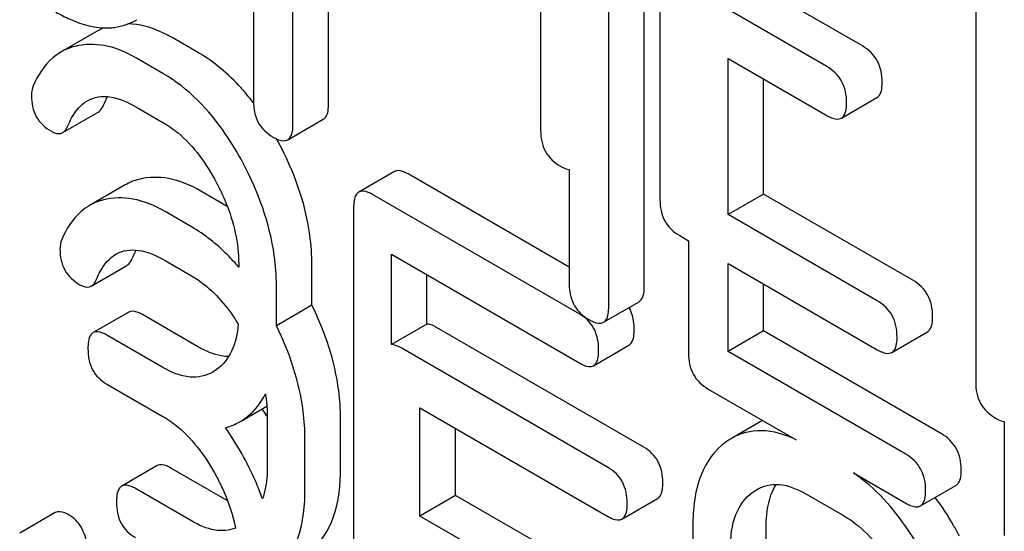
# Model space of a CAD drawing. Units: millimetres. Extents: x 0 to 6269, y -4 to 4433.
# Drawn here: x 4567 to 4573, y 3143 to 3146 of the extents above; entities that cross this region are included whole.
import ezdxf

# ---------------------------------------------------------------- set-up
doc = ezdxf.new("R2010")
doc.units = ezdxf.units.MM
doc.header["$LTSCALE"] = 344.776119
doc.layers.get('0').update_dxf_attribs({"linetype": 'CONTINUOUS'})

msp = doc.modelspace()

# ---------------------------------------------------------------- linework, layer by layer
at = {"color": 7, "linetype": 'Continuous'}
for p, q in [((4571.0103, 3148.4751), (4571.0103, 3144.6815)), ((4568.8201, 3145.1324), (4568.8201, 3148.4008)), ((4570.9166, 3144.1669), (4570.9166, 3147.9547)), ((4569.0322, 3145.2549), (4569.0322, 3147.852)), ((4570.7045, 3144.0445), (4570.7045, 3147.8323)), ((4572.8948, 3147.3871), (4572.8948, 3143.5935)), ((4570.2981, 3147.2058), (4570.2981, 3145.0956)), ((4568.5842, 3145.9486), (4568.5842, 3145.2686)), ((4572.2185, 3145.5981), (4571.6289, 3145.9385)), ((4572.0064, 3145.4756), (4571.4168, 3145.816)), ((4567.6483, 3145.6847), (4567.4361, 3145.5622)), ((4568.2564, 3145.5569), (4568.099, 3145.6478)), ((4568.0443, 3145.4344), (4567.8868, 3145.5253)), ((4571.4168, 3144.5927), (4571.4168, 3145.5242)), ((4571.4168, 3145.5242), (4572.0064, 3145.1838)), ((4571.6289, 3144.7152), (4571.6289, 3145.4018)), ((4572.093, 3145.1677), (4572.3051, 3145.2902)), ((4567.8868, 3145.2335), (4568.0443, 3145.1426)), ((4567.4463, 3145.0816), (4567.6584, 3145.204)), ((4568.7887, 3145.0385), (4569.0008, 3145.161)), ((4570.4687, 3144.8607), (4570.4687, 3144.1806)), ((4569.4258, 3144.8495), (4569.2137, 3144.7271)), ((4570.4687, 3144.2797), (4569.507, 3144.8349)), ((4567.8189, 3144.7697), (4567.6067, 3144.6472)), ((4568.427, 3144.6419), (4568.2696, 3144.7328)), ((4570.5319, 3143.9982), (4569.2948, 3144.7124)), ((4571.6289, 3144.7152), (4571.4168, 3144.5927)), ((4572.5197, 3144.201), (4571.6289, 3144.7152)), ((4568.4287, 3144.6409), (4568.427, 3144.6419)), ((4569.1824, 3144.6314), (4569.1824, 3140.8378)), ((4568.2149, 3144.5194), (4568.0574, 3144.6103)), ((4572.3075, 3144.0785), (4571.4168, 3144.5927)), ((4571.1283, 3144.4675), (4571.1809, 3144.4371)), ((4571.1809, 3144.4371), (4571.1809, 3143.7665)), ((4569.4073, 3143.8176), (4569.4073, 3144.3557)), ((4569.4073, 3144.3557), (4570.5319, 3143.7064)), ((4567.6169, 3144.1666), (4567.829, 3144.289)), ((4568.0574, 3144.3185), (4568.2149, 3144.2276)), ((4568.4964, 3144.298), (4568.4964, 3144.2793)), ((4568.9334, 3144.0523), (4568.9334, 3144.2906)), ((4571.4168, 3143.7762), (4571.4168, 3144.3009)), ((4571.4168, 3144.3009), (4572.3075, 3143.7867)), ((4569.6194, 3143.9401), (4569.6194, 3144.2332)), ((4568.7213, 3143.9299), (4568.7213, 3144.1681)), ((4571.6289, 3143.8987), (4571.6289, 3144.1785)), ((4568.9334, 3144.0523), (4568.7213, 3143.9299)), ((4570.6731, 3143.9505), (4570.8853, 3144.073)), ((4567.8401, 3144.0112), (4567.628, 3143.8887)), ((4568.2564, 3143.8031), (4567.9213, 3143.9966)), ((4569.6194, 3143.9401), (4569.4073, 3143.8176)), ((4570.9146, 3143.2057), (4569.6776, 3143.9199)), ((4568.0443, 3143.6806), (4567.7092, 3143.8741)), ((4571.6289, 3143.8987), (4571.4168, 3143.7762)), ((4572.6902, 3143.286), (4571.6289, 3143.8987)), ((4572.3941, 3143.7705), (4572.6062, 3143.893)), ((4570.7025, 3143.0832), (4569.4654, 3143.7974)), ((4570.6131, 3143.6918), (4570.8252, 3143.8142)), ((4572.4781, 3143.1635), (4571.4168, 3143.7762)), ((4568.3637, 3143.6684), (4568.3415, 3143.654)), ((4567.7092, 3143.5823), (4568.0443, 3143.3888)), ((4571.2989, 3143.5525), (4571.8232, 3143.2498)), ((4568.5066, 3143.3594), (4568.6642, 3143.4504)), ((4569.5779, 3142.7952), (4569.5779, 3143.4407)), ((4569.5779, 3143.4407), (4570.7025, 3142.7914)), ((4568.667, 3143.383), (4568.667, 3143.0911)), ((4569.104, 3143.0838), (4569.104, 3143.3756)), ((4571.6225, 3143.3656), (4571.4367, 3143.2584)), ((4573.0654, 3143.3586), (4573.0654, 3142.6785)), ((4569.79, 3142.9177), (4569.79, 3143.3182)), ((4568.8919, 3142.9613), (4568.8919, 3143.2531)), ((4568.0107, 3143.0962), (4567.7986, 3142.9737)), ((4568.427, 3142.8881), (4568.0919, 3143.0816)), ((4572.1645, 3143.0527), (4572.4781, 3142.8717)), ((4572.5647, 3142.8556), (4572.7768, 3142.978)), ((4568.2149, 3142.7656), (4567.8798, 3142.9591)), ((4569.79, 3142.9177), (4569.5779, 3142.7952)), ((4570.2942, 3142.6266), (4569.79, 3142.9177)), ((4571.5643, 3142.9382), (4571.5862, 3142.9524)), ((4571.8814, 3142.9273), (4572.1064, 3142.7974)), ((4570.7837, 3142.7768), (4570.9958, 3142.8992)), ((4567.4015, 3142.8159), (4567.1894, 3142.6934)), ((4570.0821, 3142.5041), (4569.5779, 3142.7952)), ((4571.2067, 3142.7332), (4571.2067, 3140.3987)), ((4571.6437, 3142.3644), (4571.6437, 3142.7258))]:
    msp.add_line(p, q, dxfattribs=at)
for centre, radius, start, end in [((4567.8061, 3145.4112), 0.3158, 110.78405, 119.97885), ((4567.707, 3146.08), 0.3741, 272.47531, 277.28684), ((4566.9242, 3144.0572), 2.0516, 28.07375, 28.75952), ((4570.4116, 3143.7893), 0.2411, 52.71439, 60.06982), ((4566.9412, 3142.2733), 2.055, 33.10357, 34.40764), ((4566.9745, 3142.2951), 2.0152, 32.87791, 33.09999), ((4571.6274, 3142.9287), 0.3808, 120.04542, 125.79934), ((4568.743, 3143.4355), 0.6321, 240.00014, 240.30375)]:
    msp.add_arc(centre, radius, start, end, dxfattribs=at)
for points, knots in [([(4567.4049, 3145.8006), (4567.4326, 3145.7847), (4567.531, 3145.7334), (4567.6437, 3145.7028), (4567.7231, 3145.7063)], [0, 0, 0, 0, 0.286327, 1, 1, 1, 1]), ([(4568.099, 3145.6478), (4568.0766, 3145.6607), (4567.9947, 3145.7033), (4567.9023, 3145.7286), (4567.8358, 3145.7299)], [0, 0, 0, 0, 0.280092, 1, 1, 1, 1]), ([(4567.4361, 3145.5622), (4567.4183, 3145.5519), (4567.3461, 3145.5001), (4567.2969, 3145.4217), (4567.2698, 3145.3596)], [0, 0, 0, 0, 0.233489, 1, 1, 1, 1]), ([(4567.8868, 3145.5253), (4567.8271, 3145.5598), (4567.7073, 3145.6118), (4567.5749, 3145.6097), (4567.518, 3145.5953)], [0, 0, 0, 0, 0.540244, 1, 1, 1, 1]), ([(4572.3365, 3145.3841), (4572.3365, 3145.4273), (4572.3197, 3145.5152), (4572.2544, 3145.5774), (4572.2185, 3145.5981)], [0, 0, 0, 0, 0.510533, 1, 1, 1, 1]), ([(4568.5845, 3145.2588), (4568.5606, 3145.2902), (4568.4663, 3145.4045), (4568.3507, 3145.5025), (4568.2564, 3145.5569)], [0, 0, 0, 0, 0.265919, 1, 1, 1, 1]), ([(4572.1243, 3145.2616), (4572.1243, 3145.3049), (4572.1075, 3145.3927), (4572.0423, 3145.4549), (4572.0064, 3145.4756)], [0, 0, 0, 0, 0.510533, 1, 1, 1, 1]), ([(4568.5222, 3144.9002), (4568.4907, 3144.9594), (4568.3681, 3145.1657), (4568.1945, 3145.3477), (4568.0443, 3145.4344)], [0, 0, 0, 0, 0.278923, 1, 1, 1, 1]), ([(4572.3051, 3145.2902), (4572.3105, 3145.2933), (4572.3354, 3145.318), (4572.3365, 3145.3564), (4572.3365, 3145.3841)], [0, 0, 0, 0, 0.182549, 1, 1, 1, 1]), ([(4567.2593, 3145.3011), (4567.2593, 3145.2584), (4567.2755, 3145.1703), (4567.3423, 3145.1101), (4567.3785, 3145.0892)], [0, 0, 0, 0, 0.504928, 1, 1, 1, 1]), ([(4567.4775, 3145.1225), (4567.484, 3145.1383), (4567.5105, 3145.1956), (4567.553, 3145.2486), (4567.5933, 3145.2719)], [0, 0, 0, 0, 0.268148, 1, 1, 1, 1]), ([(4567.5933, 3145.2719), (4567.6328, 3145.2947), (4567.7434, 3145.3072), (4567.8378, 3145.2618), (4567.8868, 3145.2335)], [0, 0, 0, 0, 0.445928, 1, 1, 1, 1]), ([(4568.5842, 3145.2686), (4568.5842, 3145.2252), (4568.5992, 3145.1365), (4568.6662, 3145.0754), (4568.7021, 3145.0546)], [0, 0, 0, 0, 0.5108, 1, 1, 1, 1]), ([(4567.6584, 3145.204), (4567.6616, 3145.2059), (4567.6757, 3145.2164), (4567.6845, 3145.2324), (4567.6897, 3145.245)], [0, 0, 0, 0, 0.214823, 1, 1, 1, 1]), ([(4569.0008, 3145.161), (4569.0062, 3145.1641), (4569.0311, 3145.1888), (4569.0322, 3145.2272), (4569.0322, 3145.2549)], [0, 0, 0, 0, 0.182549, 1, 1, 1, 1]), ([(4572.093, 3145.1677), (4572.0983, 3145.1708), (4572.1233, 3145.1955), (4572.1243, 3145.2339), (4572.1243, 3145.2616)], [0, 0, 0, 0, 0.182549, 1, 1, 1, 1]), ([(4572.0064, 3145.1838), (4572.015, 3145.1788), (4572.0407, 3145.1653), (4572.0757, 3145.1577), (4572.093, 3145.1677)], [0, 0, 0, 0, 0.332825, 1, 1, 1, 1]), ([(4567.3785, 3145.0892), (4567.3847, 3145.0857), (4567.4051, 3145.0751), (4567.4323, 3145.0735), (4567.4463, 3145.0816)], [0, 0, 0, 0, 0.305661, 1, 1, 1, 1]), ([(4567.4463, 3145.0816), (4567.4495, 3145.0834), (4567.4635, 3145.0939), (4567.4724, 3145.1099), (4567.4775, 3145.1225)], [0, 0, 0, 0, 0.214823, 1, 1, 1, 1]), ([(4568.0443, 3145.1426), (4568.0761, 3145.1242), (4568.2081, 3145.031), (4568.3041, 3144.8947), (4568.3625, 3144.7852)], [0, 0, 0, 0, 0.228246, 1, 1, 1, 1]), ([(4568.7887, 3145.0385), (4568.794, 3145.0416), (4568.819, 3145.0663), (4568.8201, 3145.1047), (4568.8201, 3145.1324)], [0, 0, 0, 0, 0.182549, 1, 1, 1, 1]), ([(4570.2981, 3145.0956), (4570.2981, 3145.0523), (4570.3131, 3144.9635), (4570.38, 3144.9024), (4570.416, 3144.8816)], [0, 0, 0, 0, 0.5108, 1, 1, 1, 1]), ([(4568.7021, 3145.0546), (4568.7108, 3145.0496), (4568.7364, 3145.0361), (4568.7714, 3145.0285), (4568.7887, 3145.0385)], [0, 0, 0, 0, 0.332825, 1, 1, 1, 1]), ([(4568.9334, 3144.2906), (4568.9334, 3144.3509), (4568.9154, 3144.6054), (4568.8257, 3144.8515), (4568.7344, 3145.0227)], [0, 0, 0, 0, 0.237277, 1, 1, 1, 1]), ([(4568.7213, 3144.1681), (4568.7213, 3144.2285), (4568.7032, 3144.4829), (4568.6136, 3144.729), (4568.5222, 3144.9002)], [0, 0, 0, 0, 0.237277, 1, 1, 1, 1]), ([(4569.507, 3144.8349), (4569.4989, 3144.8396), (4569.4748, 3144.8523), (4569.442, 3144.8589), (4569.4258, 3144.8495)], [0, 0, 0, 0, 0.333882, 1, 1, 1, 1]), ([(4570.416, 3144.8816), (4570.4208, 3144.8789), (4570.4374, 3144.8699), (4570.4554, 3144.8627), (4570.4687, 3144.8607)], [0, 0, 0, 0, 0.291355, 1, 1, 1, 1]), ([(4568.2696, 3144.7328), (4568.2098, 3144.7673), (4568.09, 3144.8193), (4567.9576, 3144.8172), (4567.9007, 3144.8028)], [0, 0, 0, 0, 0.540244, 1, 1, 1, 1]), ([(4568.3625, 3144.7852), (4568.3839, 3144.7452), (4568.4566, 3144.5924), (4568.4964, 3144.4219), (4568.4964, 3144.298)], [0, 0, 0, 0, 0.268062, 1, 1, 1, 1]), ([(4569.2948, 3144.7124), (4569.2867, 3144.7171), (4569.2627, 3144.7298), (4569.2299, 3144.7364), (4569.2137, 3144.7271)], [0, 0, 0, 0, 0.333882, 1, 1, 1, 1]), ([(4568.0574, 3144.6103), (4567.9977, 3144.6448), (4567.8779, 3144.6968), (4567.7455, 3144.6947), (4567.6886, 3144.6803)], [0, 0, 0, 0, 0.540244, 1, 1, 1, 1]), ([(4569.2137, 3144.7271), (4569.2082, 3144.7239), (4569.1831, 3144.6985), (4569.1824, 3144.6596), (4569.1824, 3144.6314)], [0, 0, 0, 0, 0.182326, 1, 1, 1, 1]), ([(4571.0103, 3144.6815), (4571.0103, 3144.6381), (4571.0254, 3144.5493), (4571.0923, 3144.4883), (4571.1283, 3144.4675)], [0, 0, 0, 0, 0.510804, 1, 1, 1, 1]), ([(4567.6067, 3144.6472), (4567.5889, 3144.6369), (4567.5167, 3144.5851), (4567.4675, 3144.5067), (4567.4404, 3144.4446)], [0, 0, 0, 0, 0.233489, 1, 1, 1, 1]), ([(4568.4964, 3144.2793), (4568.4754, 3144.3041), (4568.392, 3144.3954), (4568.2939, 3144.4738), (4568.2149, 3144.5194)], [0, 0, 0, 0, 0.262551, 1, 1, 1, 1]), ([(4567.4299, 3144.3861), (4567.4299, 3144.3434), (4567.4461, 3144.2553), (4567.5129, 3144.1951), (4567.5491, 3144.1743)], [0, 0, 0, 0, 0.504928, 1, 1, 1, 1]), ([(4567.7639, 3144.3569), (4567.8034, 3144.3797), (4567.914, 3144.3922), (4568.0084, 3144.3468), (4568.0574, 3144.3185)], [0, 0, 0, 0, 0.445928, 1, 1, 1, 1]), ([(4567.6481, 3144.2075), (4567.6546, 3144.2233), (4567.6811, 3144.2807), (4567.7236, 3144.3336), (4567.7639, 3144.3569)], [0, 0, 0, 0, 0.268148, 1, 1, 1, 1]), ([(4567.829, 3144.289), (4567.8322, 3144.2909), (4567.8463, 3144.3014), (4567.8551, 3144.3174), (4567.8603, 3144.33)], [0, 0, 0, 0, 0.214823, 1, 1, 1, 1]), ([(4567.6169, 3144.1666), (4567.6201, 3144.1684), (4567.6341, 3144.1789), (4567.643, 3144.1949), (4567.6481, 3144.2075)], [0, 0, 0, 0, 0.214823, 1, 1, 1, 1]), ([(4568.2149, 3144.2276), (4568.2415, 3144.2122), (4568.3529, 3144.136), (4568.4394, 3144.0278), (4568.4936, 3143.9394)], [0, 0, 0, 0, 0.22895, 1, 1, 1, 1]), ([(4567.5491, 3144.1743), (4567.5553, 3144.1707), (4567.5757, 3144.1601), (4567.6029, 3144.1585), (4567.6169, 3144.1666)], [0, 0, 0, 0, 0.305661, 1, 1, 1, 1]), ([(4570.4687, 3144.1806), (4570.4687, 3144.1652), (4570.4716, 3144.1095), (4570.493, 3144.0539), (4570.5186, 3144.0227)], [0, 0, 0, 0, 0.277321, 1, 1, 1, 1]), ([(4570.8853, 3144.073), (4570.8906, 3144.0761), (4570.9156, 3144.1008), (4570.9166, 3144.1392), (4570.9166, 3144.1669)], [0, 0, 0, 0, 0.182549, 1, 1, 1, 1]), ([(4572.6376, 3143.987), (4572.6376, 3144.0302), (4572.6208, 3144.1181), (4572.5556, 3144.1802), (4572.5197, 3144.201)], [0, 0, 0, 0, 0.510528, 1, 1, 1, 1]), ([(4569.104, 3143.3756), (4569.104, 3143.4314), (4569.0887, 3143.6653), (4569.0124, 3143.8927), (4568.9334, 3144.0523)], [0, 0, 0, 0, 0.238624, 1, 1, 1, 1]), ([(4570.6731, 3143.9505), (4570.6785, 3143.9536), (4570.7035, 3143.9784), (4570.7045, 3144.0167), (4570.7045, 3144.0445)], [0, 0, 0, 0, 0.182549, 1, 1, 1, 1]), ([(4570.8565, 3143.9099), (4570.8565, 3143.9219), (4570.8544, 3143.9663), (4570.842, 3144.0106), (4570.8262, 3144.0389)], [0, 0, 0, 0, 0.271086, 1, 1, 1, 1]), ([(4572.4254, 3143.8645), (4572.4254, 3143.9077), (4572.4086, 3143.9956), (4572.3434, 3144.0578), (4572.3075, 3144.0785)], [0, 0, 0, 0, 0.510528, 1, 1, 1, 1]), ([(4567.9213, 3143.9966), (4567.9132, 3144.0012), (4567.8891, 3144.014), (4567.8563, 3144.0205), (4567.8401, 3144.0112)], [0, 0, 0, 0, 0.333882, 1, 1, 1, 1]), ([(4572.6062, 3143.893), (4572.6116, 3143.8961), (4572.6365, 3143.9209), (4572.6376, 3143.9592), (4572.6376, 3143.987)], [0, 0, 0, 0, 0.182547, 1, 1, 1, 1]), ([(4568.4936, 3143.9394), (4568.4889, 3143.8839), (4568.4686, 3143.7806), (4568.4018, 3143.6959), (4568.3637, 3143.6684)], [0, 0, 0, 0, 0.542025, 1, 1, 1, 1]), ([(4568.8919, 3143.2531), (4568.8919, 3143.3089), (4568.8766, 3143.5428), (4568.8002, 3143.7703), (4568.7213, 3143.9299)], [0, 0, 0, 0, 0.238624, 1, 1, 1, 1]), ([(4569.6776, 3143.9199), (4569.6722, 3143.923), (4569.6541, 3143.9326), (4569.6338, 3143.9399), (4569.6194, 3143.9401)], [0, 0, 0, 0, 0.302733, 1, 1, 1, 1]), ([(4570.5866, 3143.9667), (4570.5952, 3143.9617), (4570.6208, 3143.9481), (4570.6558, 3143.9405), (4570.6731, 3143.9505)], [0, 0, 0, 0, 0.332825, 1, 1, 1, 1]), ([(4570.6444, 3143.7874), (4570.6444, 3143.8027), (4570.6411, 3143.8584), (4570.6198, 3143.914), (4570.5943, 3143.9455)], [0, 0, 0, 0, 0.274697, 1, 1, 1, 1]), ([(4567.628, 3143.8887), (4567.6226, 3143.8856), (4567.5974, 3143.8601), (4567.5967, 3143.8213), (4567.5967, 3143.7931)], [0, 0, 0, 0, 0.182326, 1, 1, 1, 1]), ([(4567.7092, 3143.8741), (4567.701, 3143.8788), (4567.677, 3143.8915), (4567.6442, 3143.8981), (4567.628, 3143.8887)], [0, 0, 0, 0, 0.333882, 1, 1, 1, 1]), ([(4570.8252, 3143.8142), (4570.8306, 3143.8173), (4570.8557, 3143.8427), (4570.8565, 3143.8816), (4570.8565, 3143.9099)], [0, 0, 0, 0, 0.180079, 1, 1, 1, 1]), ([(4572.3941, 3143.7705), (4572.3994, 3143.7736), (4572.4244, 3143.7984), (4572.4254, 3143.8367), (4572.4254, 3143.8645)], [0, 0, 0, 0, 0.182547, 1, 1, 1, 1]), ([(4568.4357, 3143.7457), (4568.4216, 3143.7459), (4568.3585, 3143.7523), (4568.2989, 3143.7785), (4568.2564, 3143.8031)], [0, 0, 0, 0, 0.223571, 1, 1, 1, 1]), ([(4569.4654, 3143.7974), (4569.46, 3143.8005), (4569.4419, 3143.8102), (4569.4217, 3143.8174), (4569.4073, 3143.8176)], [0, 0, 0, 0, 0.302733, 1, 1, 1, 1]), ([(4567.5967, 3143.7931), (4567.5967, 3143.7501), (4567.61, 3143.6633), (4567.6745, 3143.6023), (4567.7092, 3143.5823)], [0, 0, 0, 0, 0.518199, 1, 1, 1, 1]), ([(4570.6131, 3143.6918), (4570.6184, 3143.6949), (4570.6436, 3143.7202), (4570.6444, 3143.7591), (4570.6444, 3143.7874)], [0, 0, 0, 0, 0.180079, 1, 1, 1, 1]), ([(4571.1809, 3143.7665), (4571.1809, 3143.7231), (4571.196, 3143.6343), (4571.2629, 3143.5733), (4571.2989, 3143.5525)], [0, 0, 0, 0, 0.510804, 1, 1, 1, 1]), ([(4572.3075, 3143.7867), (4572.3161, 3143.7817), (4572.3418, 3143.7681), (4572.3768, 3143.7606), (4572.3941, 3143.7705)], [0, 0, 0, 0, 0.33283, 1, 1, 1, 1]), ([(4568.3415, 3143.654), (4568.3014, 3143.6309), (4568.1925, 3143.6086), (4568.0937, 3143.6521), (4568.0443, 3143.6806)], [0, 0, 0, 0, 0.447866, 1, 1, 1, 1]), ([(4570.5319, 3143.7064), (4570.5399, 3143.7018), (4570.564, 3143.689), (4570.5968, 3143.6824), (4570.6131, 3143.6918)], [0, 0, 0, 0, 0.330789, 1, 1, 1, 1]), ([(4572.8948, 3143.5935), (4572.8948, 3143.5502), (4572.9098, 3143.4614), (4572.9768, 3143.4003), (4573.0127, 3143.3795)], [0, 0, 0, 0, 0.510805, 1, 1, 1, 1]), ([(4568.5066, 3143.3594), (4568.5224, 3143.3685), (4568.5841, 3143.4105), (4568.6307, 3143.4727), (4568.6554, 3143.5232)], [0, 0, 0, 0, 0.245381, 1, 1, 1, 1]), ([(4568.6554, 3143.5232), (4568.6573, 3143.5112), (4568.664, 3143.4647), (4568.667, 3143.4178), (4568.667, 3143.383)], [0, 0, 0, 0, 0.25869, 1, 1, 1, 1]), ([(4568.0443, 3143.3888), (4568.0761, 3143.3704), (4568.2081, 3143.2771), (4568.3043, 3143.1411), (4568.3631, 3143.0318)], [0, 0, 0, 0, 0.228265, 1, 1, 1, 1]), ([(4573.0127, 3143.3795), (4573.0175, 3143.3768), (4573.0341, 3143.3678), (4573.0521, 3143.3606), (4573.0654, 3143.3586)], [0, 0, 0, 0, 0.29136, 1, 1, 1, 1]), ([(4568.6382, 3142.8971), (4568.6254, 3142.9334), (4568.5669, 3143.0823), (4568.4868, 3143.2223), (4568.4177, 3143.322)], [0, 0, 0, 0, 0.240814, 1, 1, 1, 1]), ([(4571.8232, 3143.2498), (4571.7587, 3143.2804), (4571.6272, 3143.323), (4571.4901, 3143.2892), (4571.4367, 3143.2584)], [0, 0, 0, 0, 0.536596, 1, 1, 1, 1]), ([(4572.8082, 3143.072), (4572.8082, 3143.1152), (4572.7914, 3143.2031), (4572.7262, 3143.2652), (4572.6902, 3143.286)], [0, 0, 0, 0, 0.510528, 1, 1, 1, 1]), ([(4571.4046, 3143.2376), (4571.3376, 3143.1893), (4571.2245, 3143.0265), (4571.2067, 3142.8365), (4571.2067, 3142.7332)], [0, 0, 0, 0, 0.444299, 1, 1, 1, 1]), ([(4571.0271, 3142.9949), (4571.0271, 3143.0377), (4571.012, 3143.1237), (4570.9492, 3143.1857), (4570.9146, 3143.2057)], [0, 0, 0, 0, 0.517748, 1, 1, 1, 1]), ([(4572.596, 3142.9495), (4572.596, 3142.9927), (4572.5792, 3143.0806), (4572.514, 3143.1428), (4572.4781, 3143.1635)], [0, 0, 0, 0, 0.510528, 1, 1, 1, 1]), ([(4568.0919, 3143.0816), (4568.0838, 3143.0862), (4568.0597, 3143.099), (4568.0269, 3143.1055), (4568.0107, 3143.0962)], [0, 0, 0, 0, 0.333882, 1, 1, 1, 1]), ([(4568.667, 3143.0911), (4568.667, 3143.0736), (4568.665, 3143.0082), (4568.6543, 3142.9424), (4568.6382, 3142.8971)], [0, 0, 0, 0, 0.267378, 1, 1, 1, 1]), ([(4568.3631, 3143.0318), (4568.3766, 3143.0068), (4568.4257, 3142.9083), (4568.4619, 3142.803), (4568.4782, 3142.7229)], [0, 0, 0, 0, 0.257652, 1, 1, 1, 1]), ([(4568.9323, 3142.5961), (4568.9922, 3142.6436), (4569.0899, 3142.804), (4569.104, 3142.9834), (4569.104, 3143.0838)], [0, 0, 0, 0, 0.432533, 1, 1, 1, 1]), ([(4570.815, 3142.8724), (4570.815, 3142.9153), (4570.7999, 3143.0012), (4570.7371, 3143.0633), (4570.7025, 3143.0832)], [0, 0, 0, 0, 0.517748, 1, 1, 1, 1]), ([(4572.5849, 3142.5554), (4572.5564, 3142.6085), (4572.4455, 3142.7959), (4572.2952, 3142.964), (4572.1645, 3143.0527)], [0, 0, 0, 0, 0.276265, 1, 1, 1, 1]), ([(4572.7768, 3142.978), (4572.7822, 3142.9811), (4572.8071, 3143.0059), (4572.8082, 3143.0442), (4572.8082, 3143.072)], [0, 0, 0, 0, 0.182547, 1, 1, 1, 1]), ([(4567.7986, 3142.9737), (4567.7932, 3142.9706), (4567.768, 3142.9451), (4567.7673, 3142.9063), (4567.7673, 3142.8781)], [0, 0, 0, 0, 0.182326, 1, 1, 1, 1]), ([(4567.8798, 3142.9591), (4567.8716, 3142.9638), (4567.8476, 3142.9765), (4567.8148, 3142.9831), (4567.7986, 3142.9737)], [0, 0, 0, 0, 0.333882, 1, 1, 1, 1]), ([(4570.9958, 3142.8992), (4571.0012, 3142.9023), (4571.0263, 3142.9277), (4571.0271, 3142.9666), (4571.0271, 3142.9949)], [0, 0, 0, 0, 0.180079, 1, 1, 1, 1]), ([(4571.5862, 3142.9524), (4571.6261, 3142.9754), (4571.7339, 3142.998), (4571.8324, 3142.9556), (4571.8814, 3142.9273)], [0, 0, 0, 0, 0.4484, 1, 1, 1, 1]), ([(4571.6437, 3142.7258), (4571.6437, 3142.7513), (4571.6474, 3142.8396), (4571.6703, 3142.9298), (4571.704, 3142.9833)], [0, 0, 0, 0, 0.28665, 1, 1, 1, 1]), ([(4568.7202, 3142.4736), (4568.7801, 3142.5211), (4568.8778, 3142.6815), (4568.8919, 3142.861), (4568.8919, 3142.9613)], [0, 0, 0, 0, 0.432533, 1, 1, 1, 1]), ([(4571.4316, 3142.6034), (4571.4316, 3142.6714), (4571.4434, 3142.7979), (4571.5192, 3142.9057), (4571.5643, 3142.9382)], [0, 0, 0, 0, 0.550667, 1, 1, 1, 1]), ([(4572.5647, 3142.8556), (4572.57, 3142.8587), (4572.595, 3142.8834), (4572.596, 3142.9218), (4572.596, 3142.9495)], [0, 0, 0, 0, 0.182547, 1, 1, 1, 1]), ([(4567.7673, 3142.8781), (4567.7673, 3142.8351), (4567.7806, 3142.7483), (4567.8451, 3142.6873), (4567.8798, 3142.6673)], [0, 0, 0, 0, 0.518199, 1, 1, 1, 1]), ([(4570.7837, 3142.7768), (4570.789, 3142.7799), (4570.8142, 3142.8052), (4570.815, 3142.8441), (4570.815, 3142.8724)], [0, 0, 0, 0, 0.180079, 1, 1, 1, 1]), ([(4572.4781, 3142.8717), (4572.4867, 3142.8667), (4572.5124, 3142.8531), (4572.5474, 3142.8456), (4572.5647, 3142.8556)], [0, 0, 0, 0, 0.33283, 1, 1, 1, 1]), ([(4572.797, 3142.6779), (4572.7859, 3142.6986), (4572.742, 3142.7773), (4572.6925, 3142.853), (4572.6524, 3142.9062)], [0, 0, 0, 0, 0.260438, 1, 1, 1, 1]), ([(4567.4849, 3142.8011), (4567.4766, 3142.8059), (4567.4519, 3142.8189), (4567.4181, 3142.8255), (4567.4015, 3142.8159)], [0, 0, 0, 0, 0.332638, 1, 1, 1, 1]), ([(4567.5918, 3142.6194), (4567.5863, 3142.6578), (4567.5666, 3142.7295), (4567.5139, 3142.7843), (4567.4849, 3142.8011)], [0, 0, 0, 0, 0.536819, 1, 1, 1, 1]), ([(4572.1064, 3142.7974), (4572.1381, 3142.7791), (4572.2702, 3142.6858), (4572.3664, 3142.5497), (4572.4252, 3142.4404)], [0, 0, 0, 0, 0.228265, 1, 1, 1, 1]), ([(4568.4782, 3142.7229), (4568.4397, 3142.7082), (4568.3436, 3142.7021), (4568.2583, 3142.7406), (4568.2149, 3142.7656)], [0, 0, 0, 0, 0.451343, 1, 1, 1, 1]), ([(4570.7025, 3142.7914), (4570.7105, 3142.7868), (4570.7346, 3142.774), (4570.7674, 3142.7674), (4570.7837, 3142.7768)], [0, 0, 0, 0, 0.330789, 1, 1, 1, 1])]:
    msp.add_open_spline(points, degree=3, knots=knots, dxfattribs=at)
for points in [[(4567.7544, 3145.709), (4567.8014, 3145.715), (4567.848, 3145.731), (4567.8891, 3145.7547)], [(4567.518, 3145.5953), (4567.4895, 3145.5881), (4567.4616, 3145.5769), (4567.4361, 3145.5622)], [(4567.2698, 3145.3596), (4567.2619, 3145.3414), (4567.2593, 3145.3209), (4567.2593, 3145.3011)], [(4567.6897, 3145.245), (4567.6968, 3145.2625), (4567.7049, 3145.2796), (4567.7142, 3145.2961)], [(4567.9007, 3144.8028), (4567.8722, 3144.7956), (4567.8443, 3144.7844), (4567.8189, 3144.7697)], [(4567.6886, 3144.6803), (4567.6601, 3144.6731), (4567.6322, 3144.6619), (4567.6067, 3144.6472)], [(4567.4404, 3144.4446), (4567.4325, 3144.4264), (4567.4299, 3144.4059), (4567.4299, 3144.3861)], [(4567.8603, 3144.33), (4567.8674, 3144.3475), (4567.8755, 3144.3647), (4567.8848, 3144.3811)], [(4570.5186, 3144.0227), (4570.5301, 3144.0088), (4570.5435, 3143.9963), (4570.5579, 3143.9855)], [(4570.5943, 3143.9455), (4570.5837, 3143.9588), (4570.5712, 3143.9708), (4570.5577, 3143.9811)], [(4570.5579, 3143.9855), (4570.5671, 3143.9786), (4570.5767, 3143.9724), (4570.5866, 3143.9667)], [(4568.4177, 3143.322), (4568.4486, 3143.3309), (4568.4788, 3143.3433), (4568.5066, 3143.3594)]]:
    msp.add_open_spline(points, degree=3, dxfattribs=at)

doc.saveas('drawing.dxf')
